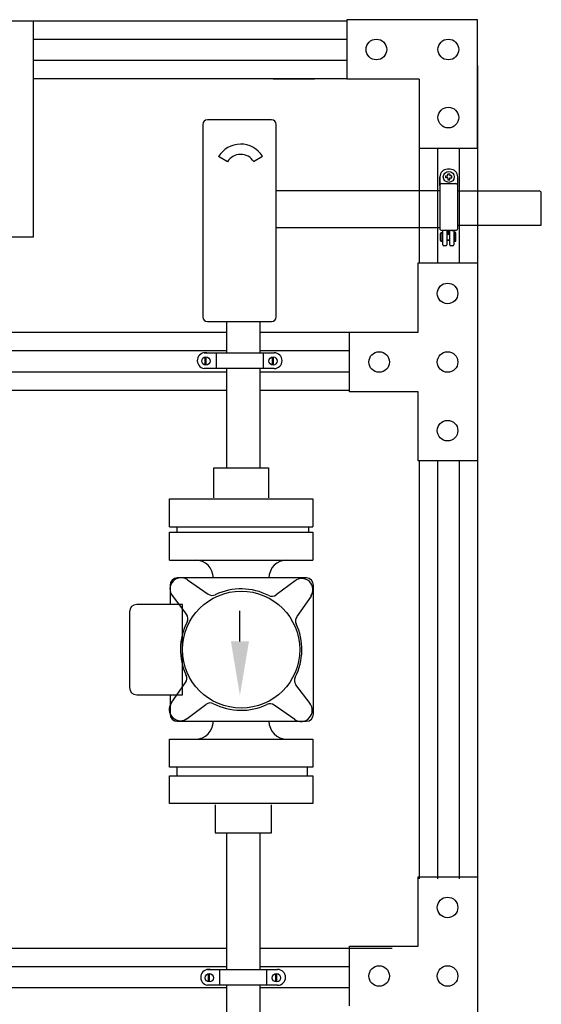
# Model space of a CAD drawing. Units: inches. Extents: x 27.5 to 62.6, y -25.7 to 26.4.
# Drawn here: x 48.4 to 62.6, y -2 to 24.9 of the extents above; entities that cross this region are included whole.
import ezdxf

# ---------------------------------------------------------------- set-up
doc = ezdxf.new("R2010")
doc.units = ezdxf.units.IN
doc.header["$MEASUREMENT"] = 0

# ---------------------------------------------------------------- blocks, each defined once
blk = doc.blocks.new('10-24')
for points in [[(9.668, 9.202), (9.61, 9.202, 0.414214), (9.598, 9.189), (9.598, 9.154, 0.414214), (9.61, 9.142), (9.668, 9.142)], [(9.668, 9.202), (9.668, 9.259, -0.414214), (9.68, 9.272), (9.715, 9.272, -0.414214), (9.728, 9.259), (9.728, 9.202)], [(9.668, 9.142), (9.668, 9.084, 0.414214), (9.68, 9.072), (9.715, 9.072, 0.414214), (9.728, 9.084), (9.728, 9.142)], [(9.728, 9.202), (9.785, 9.202, -0.414214), (9.798, 9.189), (9.798, 9.154, -0.414214), (9.785, 9.142), (9.728, 9.142)]]:
    blk.add_lwpolyline(points, format="xyb")
blk.add_circle((9.698, 9.172), 0.179)

msp = doc.modelspace()

# ---------------------------------------------------------------- linework, layer by layer
for p, q in [((39.147, 24.847), (57.35, 24.847)), ((60.907, 24.879), (57.35, 24.879)), ((60.907, 21.379), (60.907, 24.879)), ((48.797, 24.347), (57.35, 24.347)), ((57.35, 23.762), (48.797, 23.762)), ((60.907, 23.626), (60.907, 17.087)), ((57.35, 23.262), (48.797, 23.262)), ((57.35, 23.262), (55.113, 23.262)), ((55.344, 23.262), (56.466, 23.262)), ((59.322, 23.254), (57.35, 23.254)), ((59.322, 23.254), (59.322, 21.379)), ((53.424, 22.025), (53.424, 16.775)), ((55.299, 22.15), (53.549, 22.15)), ((55.424, 16.775), (55.424, 22.025)), ((59.322, 21.379), (59.322, 18.249)), ((59.322, 21.379), (60.907, 21.379)), ((59.822, 21.379), (59.822, 18.249)), ((60.407, 21.379), (60.407, 18.249)), ((54.095, 21.003), (53.855, 21.147)), ((54.809, 21.01), (55.046, 21.158)), ((60.163, 20.802), (60.091, 20.802)), ((59.883, 20.36), (59.883, 20.593)), ((59.883, 20.593), (59.883, 19.186)), ((59.934, 20.412), (60.32, 20.412)), ((60.371, 20.36), (60.371, 20.593)), ((55.424, 20.22), (59.883, 20.22)), ((59.883, 20.36), (59.883, 20.258)), ((60.371, 19.278), (60.371, 20.36)), ((60.371, 20.141), (60.371, 20.351)), ((60.371, 20.212), (62.586, 20.212)), ((62.648, 19.278), (62.648, 20.15)), ((55.424, 19.211), (59.883, 19.211)), ((59.921, 19.069), (59.93, 19.069)), ((60.32, 19.134), (59.934, 19.134)), ((59.966, 18.738), (59.966, 19.134)), ((60.075, 19.134), (60.075, 18.738)), ((60.118, 19.03), (60.118, 19.134)), ((60.118, 19.03), (60.118, 19.1)), ((60.151, 18.738), (60.151, 19.134)), ((60.214, 19.134), (60.323, 19.134)), ((60.261, 19.134), (60.261, 18.738)), ((60.297, 19.069), (60.305, 19.069)), ((60.371, 19.186), (60.371, 19.278)), ((60.371, 19.278), (62.648, 19.278)), ((59.905, 18.857), (59.905, 19.052)), ((59.921, 18.84), (59.93, 18.84)), ((59.946, 18.857), (59.946, 19.052)), ((59.946, 19.03), (59.966, 19.03)), ((59.946, 18.879), (59.966, 18.879)), ((59.946, 18.865), (59.966, 18.865)), ((60.075, 19.03), (60.151, 19.03)), ((60.075, 18.879), (60.151, 18.879)), ((60.075, 18.865), (60.151, 18.865)), ((60.261, 19.03), (60.28, 19.03)), ((60.261, 18.879), (60.28, 18.879)), ((60.261, 18.865), (60.28, 18.865)), ((60.28, 18.857), (60.28, 19.052)), ((60.297, 18.84), (60.305, 18.84)), ((60.322, 18.857), (60.322, 19.052)), ((60.054, 18.717), (59.987, 18.717)), ((60.24, 18.717), (60.172, 18.717)), ((59.294, 16.359), (59.294, 18.249)), ((59.294, 18.249), (60.907, 18.249)), ((60.907, 18.249), (60.907, -17.357)), ((53.549, 16.65), (55.299, 16.65)), ((54.08, 15.8), (54.08, 16.65)), ((54.988, 15.8), (54.988, 16.65)), ((30.951, 16.359), (54.08, 16.359)), ((54.988, 16.359), (57.424, 16.359)), ((57.424, 16.359), (59.294, 16.359)), ((57.424, 14.734), (57.424, 16.359)), ((39.065, 15.859), (54.08, 15.859)), ((54.988, 15.859), (57.424, 15.859)), ((53.457, 15.8), (55.369, 15.8)), ((53.489, 15.463), (53.489, 15.685)), ((53.512, 15.463), (53.512, 15.685)), ((53.795, 15.369), (53.795, 15.798)), ((55.078, 15.371), (55.078, 15.798)), ((55.323, 15.463), (55.323, 15.685)), ((55.346, 15.463), (55.346, 15.685)), ((55.369, 15.369), (53.457, 15.369)), ((54.08, 12.664), (54.08, 15.369)), ((54.988, 12.664), (54.988, 15.369)), ((54.08, 15.274), (39.065, 15.274)), ((57.424, 15.274), (54.988, 15.274)), ((54.08, 14.774), (30.951, 14.774)), ((57.424, 14.774), (54.988, 14.774)), ((59.294, 14.734), (57.424, 14.734)), ((59.294, 12.849), (59.294, 14.734)), ((53.725, 12.664), (55.211, 12.664)), ((53.725, 11.843), (53.725, 12.664)), ((55.211, 12.664), (55.211, 11.843)), ((60.907, 12.849), (59.294, 12.849)), ((59.322, 12.849), (59.322, 1.459)), ((59.822, 12.849), (59.822, 1.459)), ((60.407, 12.849), (60.407, 1.459)), ((52.513, 11.813), (56.423, 11.813)), ((52.513, 11.053), (52.513, 11.813)), ((56.423, 11.813), (56.423, 11.053)), ((52.513, 11.053), (56.423, 11.053)), ((52.712, 11.047), (52.712, 10.896)), ((56.307, 11.047), (56.307, 10.896)), ((52.513, 10.908), (56.423, 10.908)), ((52.513, 10.148), (52.513, 10.908)), ((56.423, 10.908), (56.423, 10.148)), ((52.513, 10.148), (56.423, 10.148)), ((52.532, 9.463), (52.532, 8.936)), ((56.245, 9.659), (52.728, 9.659)), ((53.007, 9.61), (53.569, 9.219)), ((55.94, 9.584), (55.426, 9.197)), ((56.442, 5.948), (56.442, 9.463)), ((52.59, 9.177), (52.976, 8.664)), ((56.372, 9.166), (55.982, 8.605)), ((52.872, 8.936), (51.622, 8.936)), ((52.872, 6.475), (52.872, 8.936)), ((51.426, 8.74), (51.426, 6.671)), ((54.435, 7.928), (54.435, 8.761)), ((52.563, 6.245), (52.954, 6.807)), ((56.346, 6.234), (55.96, 6.748)), ((51.622, 6.475), (52.872, 6.475)), ((52.532, 6.485), (52.532, 5.948)), ((52.996, 5.828), (53.51, 6.214)), ((55.929, 5.801), (55.367, 6.192)), ((52.728, 5.752), (56.245, 5.752)), ((52.513, 5.263), (56.423, 5.263)), ((52.513, 4.504), (52.513, 5.263)), ((56.423, 5.263), (56.423, 4.504)), ((56.423, 4.504), (52.513, 4.504)), ((52.712, 4.496), (52.712, 4.284)), ((56.277, 4.284), (56.277, 4.496)), ((52.513, 4.267), (56.423, 4.267)), ((52.513, 3.507), (52.513, 4.267)), ((56.423, 4.267), (56.423, 3.507)), ((56.423, 3.507), (52.513, 3.507)), ((53.762, 3.477), (53.762, 2.708)), ((55.293, 2.708), (55.293, 3.477)), ((53.762, 2.708), (55.293, 2.708)), ((54.08, -1.013), (54.08, 2.708)), ((54.988, -1.013), (54.988, 2.708)), ((59.294, -0.381), (59.294, 1.509)), ((59.294, 1.509), (60.907, 1.509)), ((44.57, -0.431), (54.08, -0.431)), ((52.539, -0.431), (54.08, -0.431)), ((54.988, -0.431), (57.424, -0.431)), ((54.988, -0.431), (58.581, -0.431)), ((57.424, -0.381), (59.294, -0.381)), ((57.424, -2.006), (57.424, -0.381)), ((44.506, -0.931), (54.08, -0.931)), ((52.539, -0.931), (54.08, -0.931)), ((54.988, -0.931), (57.424, -0.931)), ((54.988, -0.931), (57.424, -0.931)), ((54.08, -1.516), (44.506, -1.516)), ((54.08, -1.516), (52.539, -1.516)), ((54.08, -2.713), (54.08, -1.445)), ((54.988, -2.658), (54.988, -1.445)), ((57.424, -1.516), (54.988, -1.516)), ((57.424, -1.516), (54.988, -1.516))]:
    msp.add_line(p, q)
at = {"color": 250}
for p, q in [((42.932, 24.847), (48.797, 24.847)), ((48.797, 24.847), (48.797, 18.954)), ((48.797, 18.954), (42.932, 18.954)), ((53.549, -1.013), (55.461, -1.013)), ((53.887, -1.445), (53.887, -1.016)), ((55.171, -1.442), (55.171, -1.016)), ((53.582, -1.35), (53.582, -1.128)), ((53.605, -1.35), (53.605, -1.128)), ((55.416, -1.35), (55.416, -1.128)), ((55.439, -1.35), (55.439, -1.128)), ((55.461, -1.445), (53.549, -1.445))]:
    msp.add_line(p, q, dxfattribs=at)
at = {"color": 0}
msp.add_line((57.35, 24.879), (57.35, 23.254), dxfattribs=at)
for centre, radius in [((58.154, 24.066), 0.282), ((60.114, 24.066), 0.282), ((60.114, 22.211), 0.282), ((60.094, 17.416), 0.28), ((53.508, 15.574), 0.113), ((55.338, 15.574), 0.113), ((58.229, 15.546), 0.28), ((60.094, 15.546), 0.28), ((60.094, 13.676), 0.28), ((54.468, 7.706), 1.596), ((60.094, 0.677), 0.28), ((58.229, -1.193), 0.28), ((60.094, -1.193), 0.28)]:
    msp.add_circle(centre, radius)
at = {"color": 250}
for centre in [(53.601, -1.239), (55.43, -1.239)]:
    msp.add_circle(centre, 0.113, dxfattribs=at)
for centre, radius, start, end in [((53.549, 22.025), 0.125, 90, 180), ((55.299, 22.025), 0.125, 0, 90), ((54.454, 20.788), 0.698, 31.9275, 149.108), ((54.454, 20.788), 0.419, 31.9275, 149.108), ((54.454, 20.788), 0.419, 31.9275, 149.108), ((60.091, 20.593), 0.208, 90, 180), ((60.163, 20.593), 0.208, 0, 90), ((59.934, 20.36), 0.0517, 90, 180), ((60.32, 20.36), 0.0517, 0, 90), ((62.586, 20.15), 0.062, 0, 90), ((59.934, 19.186), 0.0517, 180, 270), ((59.921, 19.052), 0.0167, 90, 180), ((59.93, 19.052), 0.0167, 0, 90), ((60.297, 19.052), 0.0167, 90, 180), ((60.305, 19.052), 0.0167, 0, 90), ((60.32, 19.186), 0.0517, 270, 0), ((59.921, 18.857), 0.0167, 180, 270), ((59.93, 18.857), 0.0167, 270, 0), ((60.297, 18.857), 0.0167, 180, 270), ((60.305, 18.857), 0.0167, 270, 0), ((59.987, 18.738), 0.0208, 180, 270), ((60.054, 18.738), 0.0208, 270, 0), ((60.172, 18.738), 0.0208, 180, 270), ((60.24, 18.738), 0.0208, 270, 0), ((53.549, 16.775), 0.125, 180, 270), ((55.299, 16.775), 0.125, 270, 0), ((55.369, 15.584), 0.216, 270, 90), ((53.22, 9.657), 0.491, 0, 90), ((55.716, 9.657), 0.491, 90, 180), ((52.833, 9.36), 0.304, 53.5172, 219.9818), ((52.728, 9.463), 0.196, 90, 180), ((56.123, 9.34), 0.304, 323.5172, 129.9818), ((56.245, 9.463), 0.196, 0, 90), ((53.681, 9.38), 0.196, 235.1654, 295.1637), ((54.468, 7.706), 1.654, 63.0035, 115.1637), ((55.308, 9.354), 0.196, 243.0035, 306.9389), ((51.622, 8.74), 0.196, 90, 180), ((52.819, 8.546), 0.196, 333.0035, 36.9389), ((56.143, 8.492), 0.196, 145.1654, 205.1637), ((54.468, 7.706), 1.654, 153.0035, 205.1637), ((54.468, 7.706), 1.654, 333.0035, 25.1637), ((52.793, 6.919), 0.196, 325.1654, 25.1637), ((56.117, 6.866), 0.196, 153.0035, 216.9389), ((51.622, 6.671), 0.196, 180, 270), ((52.813, 6.071), 0.304, 143.5172, 309.9818), ((53.628, 6.057), 0.196, 63.0035, 126.9389), ((54.468, 7.706), 1.654, 243.0035, 295.1637), ((55.255, 6.031), 0.196, 55.1654, 115.1637), ((56.103, 6.051), 0.304, 233.5172, 39.9818), ((52.728, 5.948), 0.196, 180, 270), ((56.245, 5.948), 0.196, 270, 0), ((53.22, 5.755), 0.491, 270, 0), ((55.716, 5.755), 0.491, 180, 270)]:
    msp.add_arc(centre, radius, start, end)
for centre, radius, start, end in [((53.493, 15.584), 0.219, 80.4499, 260.4499), ((53.586, -1.229), 0.219, 80.4499, 260.4499), ((55.461, -1.229), 0.216, 270, 90)]:
    msp.add_arc(centre, radius, start, end, dxfattribs=at)
msp.add_solid([(54.681, 7.928), (54.435, 6.455), (54.19, 7.928)])

# ---------------------------------------------------------------- block references
at = {"xscale": 0.8337398047748366, "yscale": 0.8337398047748366, "zscale": 0.8337398047748366, "rotation": 90}
msp.add_blockref('10-24', (67.774, 12.508), dxfattribs=at)

doc.saveas('drawing.dxf')
